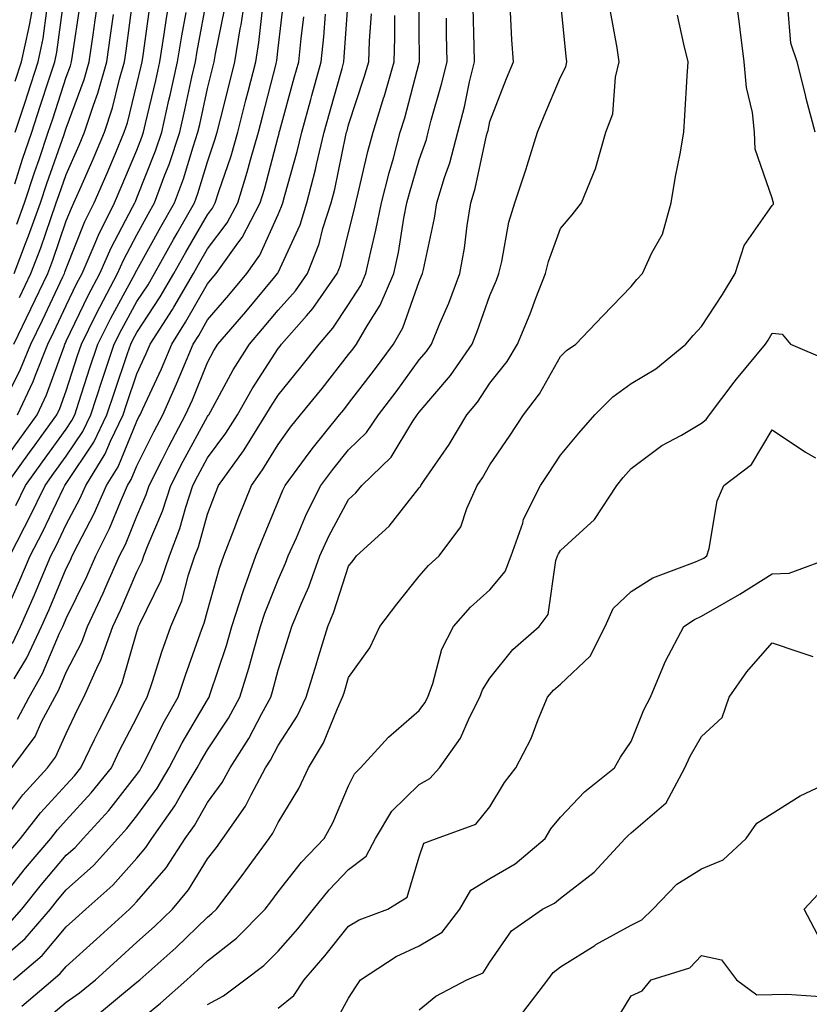
# Model space of a CAD drawing. Units: inches. Extents: x 1018643 to 1021283, y 7231898 to 7234538.
# Drawn here: x 1018861 to 1018973, y 7233408 to 7233548 of the extents above; entities that cross this region are included whole.
import ezdxf

# ---------------------------------------------------------------- set-up
doc = ezdxf.new("R2010")
doc.units = ezdxf.units.IN
doc.header["$MEASUREMENT"] = 0
doc.layers.add('Contour_10187231', color=7, linetype='Continuous', true_color=0x2a1a2a)

msp = doc.modelspace()

# ---------------------------------------------------------------- linework, layer by layer
at = {"layer": 'Contour_10187231'}
for points in [[(1018858.05, 7233422.39, 2948), (1018862.28, 7233427.69, 2948), (1018865.85, 7233431.92, 2948), (1018866.81, 7233433.16, 2948), (1018868.05, 7233434.49, 2948), (1018871.6, 7233438.37, 2948), (1018874.44, 7233441.92, 2948), (1018875.61, 7233444.36, 2948), (1018878.05, 7233449.03, 2948), (1018879, 7233450.97, 2948), (1018879.53, 7233451.92, 2948), (1018880.28, 7233454.15, 2948), (1018881.6, 7233458.37, 2948), (1018882.84, 7233461.92, 2948), (1018884.4, 7233465.57, 2948), (1018885.36, 7233469.23, 2948), (1018886.27, 7233471.92, 2948), (1018886.77, 7233473.2, 2948), (1018888.05, 7233477.85, 2948), (1018889.17, 7233480.8, 2948), (1018889.62, 7233481.92, 2948), (1018893.16, 7233486.81, 2948), (1018893.48, 7233487.35, 2948), (1018896.34, 7233491.92, 2948), (1018896.96, 7233493.01, 2948), (1018898.05, 7233494.7, 2948), (1018901.3, 7233498.67, 2948), (1018903.86, 7233501.92, 2948), (1018905.81, 7233504.16, 2948), (1018908.05, 7233507.53, 2948), (1018909.76, 7233510.21, 2948), (1018910.49, 7233511.92, 2948), (1018911.17, 7233515.04, 2948), (1018911.92, 7233518.05, 2948), (1018912.69, 7233521.92, 2948), (1018913.77, 7233526.2, 2948), (1018914.38, 7233528.25, 2948), (1018915.36, 7233531.92, 2948), (1018916, 7233533.97, 2948), (1018918.05, 7233541.74, 2948), (1018918.09, 7233541.88, 2948), (1018918.1, 7233541.92, 2948), (1018918.1, 7233541.97, 2948), (1018918.05, 7233546.69, 2948), (1018918, 7233551.87, 2948)], [(1018859.51, 7233481.92, 2958), (1018863.08, 7233486.89, 2958), (1018863.25, 7233487.12, 2958), (1018866.72, 7233491.92, 2958), (1018867.14, 7233492.83, 2958), (1018868.05, 7233495.33, 2958), (1018869.65, 7233500.32, 2958), (1018870.2, 7233501.92, 2958), (1018872.3, 7233506.17, 2958), (1018872.79, 7233507.18, 2958), (1018875.31, 7233511.92, 2958), (1018876.14, 7233513.83, 2958), (1018878.05, 7233517.42, 2958), (1018879.65, 7233520.32, 2958), (1018880.57, 7233521.92, 2958), (1018882.02, 7233525.89, 2958), (1018882.61, 7233527.36, 2958), (1018884.12, 7233531.92, 2958), (1018884.86, 7233535.11, 2958), (1018885.85, 7233539.72, 2958), (1018886.35, 7233541.92, 2958), (1018886.58, 7233543.39, 2958), (1018888.05, 7233551.3, 2958)], [(1018860.04, 7233471.92, 2956), (1018862.13, 7233476, 2956), (1018862.77, 7233477.2, 2956), (1018865.06, 7233481.92, 2956), (1018866.31, 7233483.66, 2956), (1018868.05, 7233486.05, 2956), (1018870.4, 7233489.57, 2956), (1018871.53, 7233491.92, 2956), (1018873.14, 7233496.83, 2956), (1018873.24, 7233497.11, 2956), (1018874.85, 7233501.92, 2956), (1018875.91, 7233504.06, 2956), (1018878.05, 7233507.95, 2956), (1018879.63, 7233510.34, 2956), (1018880.55, 7233511.92, 2956), (1018883.24, 7233516.73, 2956), (1018883.75, 7233517.62, 2956), (1018886.2, 7233521.92, 2956), (1018886.7, 7233523.27, 2956), (1018888.05, 7233527.74, 2956), (1018889.11, 7233530.86, 2956), (1018889.43, 7233531.92, 2956), (1018889.9, 7233533.77, 2956), (1018891.16, 7233538.81, 2956), (1018891.95, 7233541.92, 2956), (1018892.7, 7233546.57, 2956), (1018892.82, 7233547.15, 2956), (1018893.53, 7233551.92, 2956)], [(1018860.33, 7233441.92, 2951), (1018863.63, 7233446.34, 2951), (1018864.55, 7233448.42, 2951), (1018866.41, 7233451.92, 2951), (1018867.01, 7233452.96, 2951), (1018868.05, 7233455.45, 2951), (1018870.26, 7233459.71, 2951), (1018871.05, 7233461.92, 2951), (1018873.3, 7233466.67, 2951), (1018873.67, 7233467.54, 2951), (1018875.61, 7233471.92, 2951), (1018876.42, 7233473.55, 2951), (1018878.05, 7233477.57, 2951), (1018879.36, 7233480.61, 2951), (1018879.79, 7233481.92, 2951), (1018881.59, 7233485.46, 2951), (1018882.56, 7233487.41, 2951), (1018884.96, 7233491.92, 2951), (1018885.92, 7233494.05, 2951), (1018888.05, 7233499.33, 2951), (1018888.97, 7233501, 2951), (1018889.53, 7233501.92, 2951), (1018893.47, 7233506.5, 2951), (1018897.59, 7233511.46, 2951), (1018897.97, 7233511.92, 2951), (1018898, 7233511.97, 2951), (1018898.05, 7233512.07, 2951), (1018901.16, 7233518.81, 2951), (1018902.15, 7233521.92, 2951), (1018903.34, 7233526.63, 2951), (1018903.5, 7233527.37, 2951), (1018904.57, 7233531.92, 2951), (1018905.33, 7233534.64, 2951), (1018907.11, 7233540.98, 2951), (1018907.38, 7233541.92, 2951), (1018907.43, 7233542.54, 2951), (1018908.05, 7233551.27, 2951)], [(1018860.43, 7233459.54, 2954), (1018861.56, 7233461.92, 2954), (1018863.54, 7233466.43, 2954), (1018864.24, 7233468.11, 2954), (1018865.87, 7233471.92, 2954), (1018866.6, 7233473.37, 2954), (1018868.05, 7233476.39, 2954), (1018869.96, 7233480.01, 2954), (1018870.8, 7233481.92, 2954), (1018873.58, 7233486.39, 2954), (1018874.31, 7233488.18, 2954), (1018876.1, 7233491.92, 2954), (1018876.58, 7233493.39, 2954), (1018878.05, 7233497.7, 2954), (1018879.39, 7233500.58, 2954), (1018879.95, 7233501.92, 2954), (1018883.12, 7233506.85, 2954), (1018883.29, 7233507.16, 2954), (1018886.07, 7233511.92, 2954), (1018886.78, 7233513.19, 2954), (1018888.05, 7233515.4, 2954), (1018890.86, 7233519.11, 2954), (1018892.33, 7233521.92, 2954), (1018893.69, 7233526.28, 2954), (1018894.15, 7233528.02, 2954), (1018895.29, 7233531.92, 2954), (1018895.84, 7233534.13, 2954), (1018897.76, 7233541.63, 2954), (1018897.84, 7233541.92, 2954), (1018897.86, 7233542.11, 2954), (1018898.05, 7233543.84, 2954), (1018898.92, 7233551.05, 2954)], [(1018860.61, 7233501.92, 2962), (1018863.03, 7233506.9, 2962), (1018863.04, 7233506.93, 2962), (1018865.42, 7233511.92, 2962), (1018866.15, 7233513.82, 2962), (1018868.05, 7233519.39, 2962), (1018868.77, 7233521.2, 2962), (1018869.12, 7233521.92, 2962), (1018869.95, 7233523.82, 2962), (1018871.84, 7233528.13, 2962), (1018873.46, 7233531.92, 2962), (1018874.58, 7233535.39, 2962), (1018875.58, 7233539.45, 2962), (1018876.29, 7233541.92, 2962), (1018876.52, 7233543.45, 2962), (1018877.56, 7233551.43, 2962)], [(1018860.69, 7233511.92, 2964), (1018862.28, 7233516.15, 2964), (1018862.72, 7233517.25, 2964), (1018864.39, 7233521.92, 2964), (1018865.3, 7233524.67, 2964), (1018867.76, 7233531.63, 2964), (1018867.85, 7233531.92, 2964), (1018868.05, 7233532.51, 2964), (1018870.58, 7233539.39, 2964), (1018871.3, 7233541.92, 2964), (1018871.85, 7233545.72, 2964), (1018872.16, 7233547.81, 2964), (1018872.74, 7233551.92, 2964)], [(1018860.77, 7233524.64, 2966), (1018861.87, 7233528.1, 2966), (1018863.17, 7233531.92, 2966), (1018864.37, 7233535.6, 2966), (1018865.63, 7233539.5, 2966), (1018866.42, 7233541.92, 2966), (1018866.7, 7233543.27, 2966), (1018867.84, 7233551.71, 2966)], [(1018860.82, 7233539.15, 2968), (1018861.72, 7233541.92, 2968), (1018862.73, 7233546.6, 2968), (1018862.86, 7233547.11, 2968), (1018863.76, 7233551.92, 2968)], [(1018861.14, 7233491.92, 2960), (1018863.34, 7233496.63, 2960), (1018863.67, 7233497.54, 2960), (1018865.44, 7233501.92, 2960), (1018866.29, 7233503.68, 2960), (1018868.05, 7233507.4, 2960), (1018869.51, 7233510.46, 2960), (1018870.29, 7233511.92, 2960), (1018872.01, 7233515.88, 2960), (1018872.6, 7233517.37, 2960), (1018874.88, 7233521.92, 2960), (1018875.83, 7233524.14, 2960), (1018878.05, 7233529.41, 2960), (1018878.76, 7233531.21, 2960), (1018879, 7233531.92, 2960), (1018879.28, 7233533.15, 2960), (1018880.72, 7233539.25, 2960), (1018881.31, 7233541.92, 2960), (1018881.93, 7233545.8, 2960), (1018882.2, 7233547.77, 2960), (1018882.88, 7233551.92, 2960)], [(1018878.05, 7233405.85, 2941), (1018881.39, 7233408.58, 2941), (1018885.14, 7233411.92, 2941), (1018886.68, 7233413.29, 2941), (1018888.05, 7233414.61, 2941), (1018892.17, 7233417.8, 2941), (1018896.24, 7233421.92, 2941), (1018897.03, 7233422.94, 2941), (1018898.05, 7233424.35, 2941), (1018901.39, 7233428.58, 2941), (1018904.57, 7233431.92, 2941), (1018905.83, 7233434.14, 2941), (1018908.05, 7233439.39, 2941), (1018908.88, 7233441.09, 2941), (1018909.75, 7233441.92, 2941), (1018913.7, 7233446.27, 2941), (1018918.05, 7233450.05, 2941), (1018918.85, 7233451.12, 2941), (1018919.26, 7233451.92, 2941), (1018919.97, 7233453.84, 2941), (1018921.25, 7233458.72, 2941), (1018922.91, 7233461.92, 2941), (1018925.32, 7233464.65, 2941), (1018928.05, 7233467.13, 2941), (1018930.24, 7233469.73, 2941), (1018931.05, 7233471.92, 2941), (1018932.7, 7233476.57, 2941), (1018932.84, 7233477.13, 2941), (1018935.22, 7233481.92, 2941), (1018936.36, 7233483.61, 2941), (1018938.05, 7233486.22, 2941), (1018940.65, 7233489.32, 2941), (1018942.9, 7233491.92, 2941), (1018945.49, 7233494.48, 2941), (1018948.05, 7233496.35, 2941), (1018951.55, 7233498.42, 2941), (1018955.8, 7233501.92, 2941), (1018956.83, 7233503.14, 2941), (1018958.05, 7233504.43, 2941), (1018961.01, 7233508.96, 2941), (1018962.8, 7233511.92, 2941), (1018964.07, 7233515.9, 2941), (1018968.05, 7233521.57, 2941), (1018968.22, 7233521.75, 2941), (1018968.25, 7233521.92, 2941), (1018968.19, 7233522.06, 2941), (1018968.05, 7233522.6, 2941), (1018965.64, 7233529.51, 2941), (1018965.55, 7233531.92, 2941), (1018965.24, 7233534.73, 2941), (1018964.39, 7233538.26, 2941), (1018964.09, 7233541.92, 2941), (1018963.51, 7233546.46, 2941), (1018963.42, 7233547.29, 2941), (1018962.81, 7233551.92, 2941)], [(1018858.05, 7233414.17, 2946), (1018862.22, 7233417.75, 2946), (1018865.81, 7233421.92, 2946), (1018866.81, 7233423.16, 2946), (1018868.05, 7233424.63, 2946), (1018871.9, 7233428.07, 2946), (1018875.35, 7233431.92, 2946), (1018876.64, 7233433.33, 2946), (1018878.05, 7233435.12, 2946), (1018880.93, 7233439.04, 2946), (1018882.65, 7233441.92, 2946), (1018884.49, 7233445.48, 2946), (1018888.05, 7233451.55, 2946), (1018888.2, 7233451.77, 2946), (1018888.27, 7233451.92, 2946), (1018888.38, 7233452.25, 2946), (1018890.74, 7233459.23, 2946), (1018891.51, 7233461.92, 2946), (1018893.1, 7233466.87, 2946), (1018893.16, 7233467.03, 2946), (1018894.92, 7233471.92, 2946), (1018895.79, 7233474.18, 2946), (1018898.05, 7233479.66, 2946), (1018898.72, 7233481.25, 2946), (1018899.07, 7233481.92, 2946), (1018901.95, 7233485.82, 2946), (1018902.87, 7233487.1, 2946), (1018906.77, 7233491.92, 2946), (1018907.35, 7233492.62, 2946), (1018908.05, 7233493.52, 2946), (1018911.71, 7233498.26, 2946), (1018914.39, 7233501.92, 2946), (1018915.73, 7233504.24, 2946), (1018918.05, 7233510.79, 2946), (1018918.39, 7233511.58, 2946), (1018918.52, 7233511.92, 2946), (1018918.63, 7233512.5, 2946), (1018920.21, 7233519.76, 2946), (1018920.56, 7233521.92, 2946), (1018921.64, 7233525.51, 2946), (1018922.38, 7233527.59, 2946), (1018923.52, 7233531.92, 2946), (1018924.45, 7233535.52, 2946), (1018925.18, 7233539.05, 2946), (1018925.86, 7233541.92, 2946), (1018925.83, 7233544.14, 2946), (1018925.71, 7233549.58, 2946)], [(1018858.6, 7233492.47, 2961), (1018861.59, 7233498.38, 2961), (1018863.02, 7233501.92, 2961), (1018864.67, 7233505.3, 2961), (1018867.56, 7233511.43, 2961), (1018867.8, 7233511.92, 2961), (1018867.86, 7233512.11, 2961), (1018868.05, 7233512.65, 2961), (1018870.69, 7233519.28, 2961), (1018872.01, 7233521.92, 2961), (1018873.83, 7233526.14, 2961), (1018874.96, 7233528.83, 2961), (1018876.27, 7233531.92, 2961), (1018876.71, 7233533.26, 2961), (1018878.05, 7233538.73, 2961), (1018878.66, 7233541.31, 2961), (1018878.79, 7233541.92, 2961), (1018878.94, 7233542.81, 2961), (1018879.93, 7233550.04, 2961)], [(1018858.95, 7233462.82, 2955), (1018861.49, 7233468.48, 2955), (1018862.96, 7233471.92, 2955), (1018864.68, 7233475.29, 2955), (1018867.65, 7233481.52, 2955), (1018867.84, 7233481.92, 2955), (1018867.93, 7233482.04, 2955), (1018868.05, 7233482.2, 2955), (1018871.95, 7233488.02, 2955), (1018873.81, 7233491.92, 2955), (1018874.86, 7233495.11, 2955), (1018876.74, 7233500.61, 2955), (1018877.18, 7233501.92, 2955), (1018877.46, 7233502.51, 2955), (1018878.05, 7233503.56, 2955), (1018881.37, 7233508.6, 2955), (1018883.31, 7233511.92, 2955), (1018885.01, 7233514.96, 2955), (1018888.05, 7233520.24, 2955), (1018888.77, 7233521.2, 2955), (1018889.14, 7233521.92, 2955), (1018889.65, 7233523.52, 2955), (1018891.39, 7233528.58, 2955), (1018892.36, 7233531.92, 2955), (1018893.5, 7233536.47, 2955), (1018893.81, 7233537.68, 2955), (1018894.89, 7233541.92, 2955), (1018895.34, 7233544.63, 2955), (1018895.88, 7233549.75, 2955)], [(1018861.06, 7233518.91, 2965), (1018862.13, 7233521.92, 2965), (1018863.6, 7233526.37, 2965), (1018864.2, 7233528.07, 2965), (1018865.51, 7233531.92, 2965), (1018866.14, 7233533.83, 2965), (1018868.05, 7233539.72, 2965), (1018868.64, 7233541.33, 2965), (1018868.81, 7233541.92, 2965), (1018868.94, 7233542.81, 2965), (1018870.01, 7233549.96, 2965)], [(1018861.78, 7233408.19, 2944), (1018866.17, 7233411.92, 2944), (1018867.2, 7233412.77, 2944), (1018868.05, 7233413.79, 2944), (1018872.32, 7233417.65, 2944), (1018877, 7233421.92, 2944), (1018877.55, 7233422.42, 2944), (1018878.05, 7233422.97, 2944), (1018882.19, 7233427.78, 2944), (1018884.91, 7233431.92, 2944), (1018886.21, 7233433.76, 2944), (1018888.05, 7233437.03, 2944), (1018890.13, 7233439.84, 2944), (1018891.26, 7233441.92, 2944), (1018893.9, 7233446.07, 2944), (1018895.73, 7233449.6, 2944), (1018897.01, 7233451.92, 2944), (1018897.25, 7233452.72, 2944), (1018898.05, 7233455.75, 2944), (1018899.55, 7233460.42, 2944), (1018900.01, 7233461.92, 2944), (1018901.37, 7233465.24, 2944), (1018902.4, 7233467.57, 2944), (1018903.98, 7233471.92, 2944), (1018905.25, 7233474.72, 2944), (1018908.05, 7233479.92, 2944), (1018909.09, 7233480.88, 2944), (1018909.93, 7233481.92, 2944), (1018914.05, 7233485.92, 2944), (1018917.15, 7233491.02, 2944), (1018917.76, 7233491.92, 2944), (1018917.88, 7233492.09, 2944), (1018918.05, 7233492.31, 2944), (1018922.49, 7233497.48, 2944), (1018925.55, 7233501.92, 2944), (1018926.27, 7233503.7, 2944), (1018928.05, 7233508.83, 2944), (1018928.97, 7233511, 2944), (1018929.33, 7233511.92, 2944), (1018929.75, 7233513.62, 2944), (1018930.76, 7233519.21, 2944), (1018931.57, 7233521.92, 2944), (1018933.21, 7233526.76, 2944), (1018933.34, 7233527.21, 2944), (1018934.82, 7233531.92, 2944), (1018935.74, 7233534.23, 2944), (1018938.05, 7233539.71, 2944), (1018938.79, 7233541.18, 2944), (1018938.97, 7233541.92, 2944), (1018938.85, 7233542.72, 2944), (1018938.05, 7233550.71, 2944)], [(1018974.13, 7233531.92, 2940), (1018972.85, 7233536.72, 2940), (1018972.75, 7233537.22, 2940), (1018971.58, 7233541.92, 2940), (1018970.69, 7233544.56, 2940), (1018970.24, 7233549.73, 2940)], [(1018858.05, 7233483.78, 2959), (1018861.46, 7233488.51, 2959), (1018863.93, 7233491.92, 2959), (1018865.24, 7233494.73, 2959), (1018867.73, 7233501.6, 2959), (1018867.85, 7233501.92, 2959), (1018867.92, 7233502.05, 2959), (1018868.05, 7233502.32, 2959), (1018871.15, 7233508.82, 2959), (1018872.8, 7233511.92, 2959), (1018874.39, 7233515.58, 2959), (1018877.45, 7233521.32, 2959), (1018877.75, 7233521.92, 2959), (1018877.84, 7233522.13, 2959), (1018878.05, 7233522.63, 2959), (1018880.69, 7233529.28, 2959), (1018881.57, 7233531.92, 2959), (1018882.6, 7233536.47, 2959), (1018882.78, 7233537.19, 2959), (1018883.83, 7233541.92, 2959), (1018884.41, 7233545.56, 2959), (1018885.02, 7233548.89, 2959)], [(1018858.05, 7233432.98, 2950), (1018861.89, 7233438.08, 2950), (1018865.41, 7233441.92, 2950), (1018866.54, 7233443.43, 2950), (1018868.05, 7233446.79, 2950), (1018869.69, 7233450.28, 2950), (1018870.52, 7233451.92, 2950), (1018872.58, 7233456.45, 2950), (1018872.9, 7233457.07, 2950), (1018874.64, 7233461.92, 2950), (1018875.74, 7233464.23, 2950), (1018878.05, 7233469.68, 2950), (1018878.78, 7233471.19, 2950), (1018879.04, 7233471.92, 2950), (1018879.65, 7233473.52, 2950), (1018881.69, 7233478.28, 2950), (1018882.88, 7233481.92, 2950), (1018884.63, 7233485.34, 2950), (1018888.05, 7233491.66, 2950), (1018888.16, 7233491.81, 2950), (1018888.24, 7233491.92, 2950), (1018888.47, 7233492.34, 2950), (1018891.71, 7233498.26, 2950), (1018894.01, 7233501.92, 2950), (1018895.87, 7233504.1, 2950), (1018898.05, 7233506.71, 2950), (1018900.5, 7233509.47, 2950), (1018902.21, 7233511.92, 2950), (1018903.86, 7233516.11, 2950), (1018904.41, 7233518.28, 2950), (1018905.58, 7233521.92, 2950), (1018906.08, 7233523.89, 2950), (1018907.65, 7233531.52, 2950), (1018907.75, 7233531.92, 2950), (1018907.82, 7233532.15, 2950), (1018908.05, 7233533, 2950), (1018910.26, 7233539.71, 2950), (1018910.89, 7233541.92, 2950), (1018910.99, 7233544.86, 2950), (1018911.29, 7233548.68, 2950)], [(1018859.96, 7233430.01, 2949), (1018861.59, 7233431.92, 2949), (1018864.4, 7233435.57, 2949), (1018868.05, 7233439.51, 2949), (1018869.2, 7233440.77, 2949), (1018870.12, 7233441.92, 2949), (1018872.06, 7233445.93, 2949), (1018872.7, 7233447.27, 2949), (1018875.06, 7233451.92, 2949), (1018875.99, 7233453.98, 2949), (1018878.05, 7233461.2, 2949), (1018878.23, 7233461.74, 2949), (1018878.28, 7233461.92, 2949), (1018878.46, 7233462.33, 2949), (1018881.49, 7233468.48, 2949), (1018882.66, 7233471.92, 2949), (1018884.14, 7233475.83, 2949), (1018884.98, 7233478.85, 2949), (1018885.99, 7233481.92, 2949), (1018886.68, 7233483.29, 2949), (1018888.05, 7233485.81, 2949), (1018890.66, 7233489.31, 2949), (1018892.29, 7233491.92, 2949), (1018894.38, 7233495.59, 2949), (1018898.05, 7233501.3, 2949), (1018898.33, 7233501.64, 2949), (1018898.56, 7233501.92, 2949), (1018902.08, 7233505.95, 2949), (1018902.99, 7233506.98, 2949), (1018906.44, 7233511.92, 2949), (1018906.9, 7233513.07, 2949), (1018908.05, 7233517.71, 2949), (1018908.89, 7233521.08, 2949), (1018909.06, 7233521.92, 2949), (1018909.41, 7233523.28, 2949), (1018910.78, 7233529.19, 2949), (1018911.53, 7233531.92, 2949), (1018913.05, 7233536.92, 2949), (1018913.06, 7233536.93, 2949), (1018914.5, 7233541.92, 2949), (1018914.61, 7233545.36, 2949), (1018914.58, 7233548.45, 2949)], [(1018860.56, 7233411.92, 2945), (1018864.63, 7233415.34, 2945), (1018868.05, 7233419.4, 2945), (1018869.37, 7233420.6, 2945), (1018870.82, 7233421.92, 2945), (1018874.66, 7233425.31, 2945), (1018878.05, 7233429.13, 2945), (1018879.34, 7233430.63, 2945), (1018880.19, 7233431.92, 2945), (1018883.45, 7233436.52, 2945), (1018884.49, 7233438.36, 2945), (1018886.61, 7233441.92, 2945), (1018887.1, 7233442.87, 2945), (1018888.05, 7233444.48, 2945), (1018891.01, 7233448.96, 2945), (1018892.64, 7233451.92, 2945), (1018893.93, 7233456.04, 2945), (1018894.55, 7233458.42, 2945), (1018895.56, 7233461.92, 2945), (1018896.17, 7233463.8, 2945), (1018898.05, 7233468.55, 2945), (1018899.09, 7233470.88, 2945), (1018899.46, 7233471.92, 2945), (1018900.64, 7233474.51, 2945), (1018902.07, 7233477.9, 2945), (1018904.12, 7233481.92, 2945), (1018905.79, 7233484.18, 2945), (1018908.05, 7233486.94, 2945), (1018910.57, 7233489.4, 2945), (1018912.27, 7233491.92, 2945), (1018914.78, 7233495.19, 2945), (1018918.05, 7233499.71, 2945), (1018919.08, 7233500.89, 2945), (1018919.78, 7233501.92, 2945), (1018920.97, 7233504.84, 2945), (1018922.23, 7233507.74, 2945), (1018923.79, 7233511.92, 2945), (1018924.45, 7233515.52, 2945), (1018924.85, 7233518.72, 2945), (1018925.36, 7233521.92, 2945), (1018925.99, 7233523.98, 2945), (1018927.59, 7233531.46, 2945), (1018927.72, 7233531.92, 2945), (1018927.79, 7233532.18, 2945), (1018928.05, 7233533.46, 2945), (1018930.41, 7233539.56, 2945), (1018931.38, 7233541.92, 2945), (1018931.15, 7233545.02, 2945), (1018930.98, 7233548.99, 2945)], [(1018860.67, 7233454.54, 2953), (1018862.47, 7233457.5, 2953), (1018864.55, 7233461.92, 2953), (1018865.62, 7233464.35, 2953), (1018868.05, 7233470.14, 2953), (1018868.64, 7233471.33, 2953), (1018868.89, 7233471.92, 2953), (1018869.73, 7233473.6, 2953), (1018872.02, 7233477.95, 2953), (1018873.77, 7233481.92, 2953), (1018875.41, 7233484.56, 2953), (1018878.05, 7233491.02, 2953), (1018878.35, 7233491.62, 2953), (1018878.51, 7233491.92, 2953), (1018878.89, 7233492.76, 2953), (1018881.53, 7233498.44, 2953), (1018882.99, 7233501.92, 2953), (1018884.96, 7233505.01, 2953), (1018888.05, 7233510.46, 2953), (1018888.72, 7233511.25, 2953), (1018889.28, 7233511.92, 2953), (1018892.33, 7233516.2, 2953), (1018892.95, 7233517.02, 2953), (1018895.5, 7233521.92, 2953), (1018896.11, 7233523.86, 2953), (1018898.05, 7233531.28, 2953), (1018898.2, 7233531.77, 2953), (1018898.23, 7233531.92, 2953), (1018898.29, 7233532.16, 2953), (1018900.35, 7233539.62, 2953), (1018901, 7233541.92, 2953), (1018901.32, 7233545.19, 2953), (1018901.69, 7233548.28, 2953)], [(1018860.82, 7233531.92, 2967), (1018862.16, 7233536.03, 2967), (1018862.59, 7233537.38, 2967), (1018864.08, 7233541.92, 2967), (1018864.77, 7233545.2, 2967), (1018865.31, 7233549.18, 2967)], [(1018860.89, 7233479.08, 2957), (1018862.28, 7233481.92, 2957), (1018864.7, 7233485.27, 2957), (1018868.05, 7233489.9, 2957), (1018868.86, 7233491.11, 2957), (1018869.25, 7233491.92, 2957), (1018869.84, 7233493.71, 2957), (1018871.4, 7233498.57, 2957), (1018872.52, 7233501.92, 2957), (1018874.35, 7233505.62, 2957), (1018877.54, 7233511.41, 2957), (1018877.82, 7233511.92, 2957), (1018877.88, 7233512.09, 2957), (1018878.05, 7233512.4, 2957), (1018881.45, 7233518.52, 2957), (1018883.39, 7233521.92, 2957), (1018884.64, 7233525.33, 2957), (1018886.01, 7233529.88, 2957), (1018886.69, 7233531.92, 2957), (1018886.95, 7233533.02, 2957), (1018888.05, 7233538.13, 2957), (1018888.81, 7233541.16, 2957), (1018889, 7233541.92, 2957), (1018889.18, 7233543.05, 2957), (1018890.49, 7233549.48, 2957)], [(1018861.16, 7233448.81, 2952), (1018862.8, 7233451.92, 2952), (1018864.7, 7233455.27, 2952), (1018867.11, 7233460.98, 2952), (1018867.55, 7233461.92, 2952), (1018867.71, 7233462.26, 2952), (1018868.05, 7233463.08, 2952), (1018870.96, 7233469.01, 2952), (1018872.25, 7233471.92, 2952), (1018874.17, 7233475.8, 2952), (1018875.72, 7233479.59, 2952), (1018876.74, 7233481.92, 2952), (1018877.24, 7233482.73, 2952), (1018878.05, 7233484.7, 2952), (1018880.46, 7233489.51, 2952), (1018881.74, 7233491.92, 2952), (1018883.68, 7233496.29, 2952), (1018884.55, 7233498.42, 2952), (1018886.03, 7233501.92, 2952), (1018886.82, 7233503.15, 2952), (1018888.05, 7233505.34, 2952), (1018891.09, 7233508.88, 2952), (1018893.63, 7233511.92, 2952), (1018895.46, 7233514.51, 2952), (1018898.05, 7233520.3, 2952), (1018898.56, 7233521.41, 2952), (1018898.72, 7233521.92, 2952), (1018898.96, 7233522.83, 2952), (1018900.76, 7233529.21, 2952), (1018901.4, 7233531.92, 2952), (1018902.69, 7233536.56, 2952), (1018902.84, 7233537.13, 2952), (1018904.18, 7233541.92, 2952), (1018904.53, 7233545.44, 2952), (1018904.76, 7233548.63, 2952)], [(1018861.44, 7233508.53, 2963), (1018863.05, 7233511.92, 2963), (1018864.43, 7233515.54, 2963), (1018865.85, 7233519.72, 2963), (1018866.64, 7233521.92, 2963), (1018866.99, 7233522.98, 2963), (1018868.05, 7233525.96, 2963), (1018869.87, 7233530.1, 2963), (1018870.64, 7233531.92, 2963), (1018871.89, 7233535.76, 2963), (1018872.51, 7233537.46, 2963), (1018873.8, 7233541.92, 2963), (1018874.33, 7233545.64, 2963), (1018874.72, 7233548.59, 2963)], [(1018864.36, 7233405.61, 2943), (1018868.05, 7233408.75, 2943), (1018869.93, 7233410.04, 2943), (1018872.2, 7233411.92, 2943), (1018875.28, 7233414.69, 2943), (1018878.05, 7233417.23, 2943), (1018880.53, 7233419.44, 2943), (1018883.09, 7233421.92, 2943), (1018885.35, 7233424.62, 2943), (1018888.05, 7233429.02, 2943), (1018889.32, 7233430.65, 2943), (1018890.24, 7233431.92, 2943), (1018893.46, 7233436.51, 2943), (1018894.22, 7233438.09, 2943), (1018896.29, 7233441.92, 2943), (1018896.98, 7233442.99, 2943), (1018898.05, 7233445.07, 2943), (1018900.75, 7233449.22, 2943), (1018902.01, 7233451.92, 2943), (1018903.45, 7233456.52, 2943), (1018903.79, 7233457.66, 2943), (1018905.1, 7233461.92, 2943), (1018905.95, 7233464.02, 2943), (1018908.05, 7233470.48, 2943), (1018908.67, 7233471.3, 2943), (1018909.15, 7233471.92, 2943), (1018913.81, 7233476.16, 2943), (1018918.05, 7233481.56, 2943), (1018918.21, 7233481.76, 2943), (1018918.28, 7233481.92, 2943), (1018918.76, 7233482.63, 2943), (1018922.27, 7233487.7, 2943), (1018924.78, 7233491.92, 2943), (1018926.28, 7233493.69, 2943), (1018928.05, 7233496.39, 2943), (1018930.5, 7233499.47, 2943), (1018931.99, 7233501.92, 2943), (1018933.74, 7233506.23, 2943), (1018934.58, 7233508.45, 2943), (1018935.93, 7233511.92, 2943), (1018936.35, 7233513.62, 2943), (1018938.05, 7233518.29, 2943), (1018939.72, 7233520.25, 2943), (1018941.05, 7233521.92, 2943), (1018943.07, 7233526.9, 2943), (1018943.07, 7233526.94, 2943), (1018944.49, 7233531.92, 2943), (1018945.45, 7233534.52, 2943), (1018945.85, 7233539.72, 2943), (1018946.38, 7233541.92, 2943), (1018946.1, 7233543.87, 2943), (1018945.15, 7233549.02, 2943)], [(1018872.78, 7233407.19, 2942), (1018876.15, 7233410.02, 2942), (1018878.05, 7233411.58, 2942), (1018878.25, 7233411.72, 2942), (1018878.45, 7233411.92, 2942), (1018883.55, 7233416.42, 2942), (1018888.05, 7233420.79, 2942), (1018888.68, 7233421.29, 2942), (1018889.32, 7233421.92, 2942), (1018893.12, 7233426.85, 2942), (1018893.45, 7233427.32, 2942), (1018896.8, 7233431.92, 2942), (1018897.32, 7233432.65, 2942), (1018898.05, 7233434.19, 2942), (1018900.99, 7233438.98, 2942), (1018902.38, 7233441.92, 2942), (1018904.5, 7233445.47, 2942), (1018906.46, 7233450.33, 2942), (1018907.2, 7233451.92, 2942), (1018907.41, 7233452.56, 2942), (1018908.05, 7233454.71, 2942), (1018911.06, 7233458.91, 2942), (1018912.46, 7233461.92, 2942), (1018914.86, 7233465.11, 2942), (1018918.05, 7233469.06, 2942), (1018919.38, 7233470.59, 2942), (1018920.85, 7233471.92, 2942), (1018923.94, 7233476.03, 2942), (1018924.79, 7233478.66, 2942), (1018926.27, 7233481.92, 2942), (1018926.99, 7233482.98, 2942), (1018928.05, 7233484.84, 2942), (1018930.94, 7233489.03, 2942), (1018932.83, 7233491.92, 2942), (1018935.1, 7233494.87, 2942), (1018938.05, 7233500.16, 2942), (1018938.93, 7233501.04, 2942), (1018940.22, 7233501.92, 2942), (1018944.04, 7233505.93, 2942), (1018948.05, 7233510.08, 2942), (1018948.89, 7233511.08, 2942), (1018949.67, 7233511.92, 2942), (1018950.98, 7233514.85, 2942), (1018952.49, 7233517.48, 2942), (1018953.74, 7233521.92, 2942), (1018954.33, 7233525.64, 2942), (1018954.99, 7233528.86, 2942), (1018955.51, 7233531.92, 2942), (1018955.69, 7233534.28, 2942), (1018956.01, 7233539.88, 2942), (1018956.16, 7233541.92, 2942), (1018955.55, 7233544.42, 2942), (1018954.65, 7233548.52, 2942)], [(1018860.03, 7233419.94, 2947), (1018861.75, 7233421.92, 2947), (1018864.55, 7233425.42, 2947), (1018868.05, 7233429.53, 2947), (1018869.31, 7233430.66, 2947), (1018870.44, 7233431.92, 2947), (1018874.07, 7233435.9, 2947), (1018878.05, 7233440.98, 2947), (1018878.45, 7233441.52, 2947), (1018878.68, 7233441.92, 2947), (1018879.36, 7233443.23, 2947), (1018881.79, 7233448.18, 2947), (1018883.91, 7233451.92, 2947), (1018884.93, 7233455.04, 2947), (1018887.02, 7233460.89, 2947), (1018887.38, 7233461.92, 2947), (1018887.58, 7233462.39, 2947), (1018888.05, 7233464.17, 2947), (1018889.76, 7233470.21, 2947), (1018890.36, 7233471.92, 2947), (1018891.85, 7233475.72, 2947), (1018892.51, 7233477.46, 2947), (1018894.31, 7233481.92, 2947), (1018895.87, 7233484.1, 2947), (1018898.05, 7233487.72, 2947), (1018899.82, 7233490.15, 2947), (1018901.24, 7233491.92, 2947), (1018904.31, 7233495.66, 2947), (1018908.05, 7233500.46, 2947), (1018908.69, 7233501.28, 2947), (1018909.15, 7233501.92, 2947), (1018910.65, 7233504.52, 2947), (1018912.51, 7233507.46, 2947), (1018914.45, 7233511.92, 2947), (1018915.09, 7233514.88, 2947), (1018915.88, 7233519.75, 2947), (1018916.31, 7233521.92, 2947), (1018916.66, 7233523.31, 2947), (1018918.05, 7233528.04, 2947), (1018919.06, 7233530.91, 2947), (1018919.32, 7233531.92, 2947), (1018919.76, 7233533.63, 2947), (1018921.22, 7233538.75, 2947), (1018921.99, 7233541.92, 2947), (1018921.92, 7233545.79, 2947), (1018921.9, 7233548.07, 2947)], [(1018888.05, 7233408.4, 2940), (1018890.33, 7233409.64, 2940), (1018893.34, 7233411.92, 2940), (1018896.04, 7233413.93, 2940), (1018898.05, 7233415.96, 2940), (1018900.84, 7233419.13, 2940), (1018903.09, 7233421.92, 2940), (1018905.31, 7233424.66, 2940), (1018908.05, 7233427.54, 2940), (1018910.54, 7233429.43, 2940), (1018911.86, 7233431.92, 2940), (1018914.17, 7233435.8, 2940), (1018918.05, 7233439.57, 2940), (1018919.57, 7233440.4, 2940), (1018920.91, 7233441.92, 2940), (1018923.87, 7233446.1, 2940), (1018925.16, 7233449.03, 2940), (1018926.65, 7233451.92, 2940), (1018927.02, 7233452.95, 2940), (1018928.05, 7233454.64, 2940), (1018931.31, 7233458.66, 2940), (1018935.02, 7233461.92, 2940), (1018936.33, 7233463.64, 2940), (1018937.42, 7233471.3, 2940), (1018937.65, 7233471.92, 2940), (1018937.76, 7233472.21, 2940), (1018938.05, 7233472.72, 2940), (1018942.89, 7233477.08, 2940), (1018946.02, 7233481.92, 2940), (1018946.95, 7233483.02, 2940), (1018948.05, 7233484.29, 2940), (1018952.42, 7233487.55, 2940), (1018955.18, 7233489.05, 2940), (1018958.05, 7233490.74, 2940), (1018958.7, 7233491.27, 2940), (1018959.15, 7233491.92, 2940), (1018962.68, 7233496.55, 2940), (1018963, 7233496.97, 2940), (1018967.1, 7233501.92, 2940), (1018967.47, 7233502.5, 2940), (1018968.05, 7233503.48, 2940), (1018969.45, 7233503.32, 2940), (1018970.64, 7233501.92, 2940), (1018975.85, 7233499.72, 2940)], [(1018898.05, 7233407.87, 2939), (1018900.27, 7233409.7, 2939), (1018901.74, 7233411.92, 2939), (1018904.68, 7233415.29, 2939), (1018908.05, 7233419.5, 2939), (1018909.56, 7233420.41, 2939), (1018913.62, 7233421.92, 2939), (1018916.36, 7233423.61, 2939), (1018918.05, 7233429.3, 2939), (1018918.72, 7233431.25, 2939), (1018920.5, 7233431.92, 2939), (1018926.05, 7233433.92, 2939), (1018928.05, 7233436.38, 2939), (1018930.12, 7233439.85, 2939), (1018931.73, 7233441.92, 2939), (1018933.92, 7233446.05, 2939), (1018934.91, 7233448.78, 2939), (1018936.24, 7233451.92, 2939), (1018937.06, 7233452.91, 2939), (1018938.05, 7233453.79, 2939), (1018942.25, 7233457.72, 2939), (1018944.4, 7233461.92, 2939), (1018945.5, 7233464.47, 2939), (1018948.05, 7233466.87, 2939), (1018951.16, 7233468.81, 2939), (1018957.2, 7233471.07, 2939), (1018958.05, 7233471.46, 2939), (1018958.34, 7233471.63, 2939), (1018958.79, 7233471.92, 2939), (1018959.1, 7233472.97, 2939), (1018960.23, 7233479.74, 2939), (1018961.18, 7233481.92, 2939), (1018965.11, 7233484.86, 2939), (1018968.05, 7233489.78, 2939), (1018972.75, 7233486.62, 2939), (1018974.17, 7233485.8, 2939)], [(1018905.42, 7233404.55, 2938), (1018908.05, 7233409.31, 2938), (1018909.05, 7233410.92, 2938), (1018909.75, 7233411.92, 2938), (1018914.76, 7233415.21, 2938), (1018918.05, 7233416.7, 2938), (1018921.32, 7233418.65, 2938), (1018923.78, 7233421.92, 2938), (1018925.38, 7233424.59, 2938), (1018928.05, 7233426.26, 2938), (1018931.66, 7233428.31, 2938), (1018935.87, 7233431.92, 2938), (1018936.71, 7233433.26, 2938), (1018938.05, 7233434.93, 2938), (1018941.44, 7233438.53, 2938), (1018945.71, 7233441.92, 2938), (1018946.55, 7233443.42, 2938), (1018948.05, 7233445.65, 2938), (1018949.84, 7233450.13, 2938), (1018950.79, 7233451.92, 2938), (1018952.81, 7233456.68, 2938), (1018952.93, 7233457.04, 2938), (1018955.55, 7233461.92, 2938), (1018957.03, 7233462.94, 2938), (1018958.05, 7233463.39, 2938), (1018961.56, 7233465.43, 2938), (1018963.47, 7233466.5, 2938), (1018968.05, 7233469.39, 2938), (1018970.47, 7233469.5, 2938), (1018977.09, 7233471.92, 2938)], [(1018918.05, 7233407.65, 2937), (1018920.38, 7233409.59, 2937), (1018924.77, 7233411.92, 2937), (1018927.09, 7233412.88, 2937), (1018928.05, 7233414.42, 2937), (1018931.12, 7233418.85, 2937), (1018935.5, 7233421.92, 2937), (1018937.21, 7233422.76, 2937), (1018938.05, 7233423.45, 2937), (1018942.82, 7233427.15, 2937), (1018947.21, 7233431.92, 2937), (1018947.62, 7233432.35, 2937), (1018948.05, 7233432.71, 2937), (1018953.02, 7233436.95, 2937), (1018955.69, 7233441.92, 2937), (1018956.42, 7233443.55, 2937), (1018958.05, 7233446.38, 2937), (1018960.94, 7233449.03, 2937), (1018961.94, 7233451.92, 2937), (1018964.44, 7233455.53, 2937), (1018968.05, 7233459.63, 2937), (1018971.54, 7233458.43, 2937), (1018973.81, 7233457.68, 2937)], [(1018932.71, 7233407.26, 2936), (1018936.26, 7233411.92, 2936), (1018937.03, 7233412.94, 2936), (1018938.05, 7233413.72, 2936), (1018942.91, 7233416.78, 2936), (1018943.08, 7233416.89, 2936), (1018948.05, 7233419.63, 2936), (1018949.59, 7233420.38, 2936), (1018951.13, 7233421.92, 2936), (1018954.54, 7233425.43, 2936), (1018958.05, 7233427.62, 2936), (1018961.09, 7233428.88, 2936), (1018964.34, 7233431.92, 2936), (1018965.88, 7233434.09, 2936), (1018968.05, 7233435.46, 2936), (1018972.01, 7233437.96, 2936), (1018975.92, 7233439.79, 2936)], [(1018974.46, 7233418.33, 2935), (1018972.56, 7233421.92, 2935), (1018975.22, 7233424.75, 2935)], [(1018945.15, 7233404.82, 2935), (1018948.05, 7233409.63, 2935), (1018949.62, 7233410.35, 2935), (1018950.88, 7233411.92, 2935), (1018956.36, 7233413.61, 2935), (1018958.05, 7233415.32, 2935), (1018960.86, 7233414.73, 2935), (1018962.97, 7233411.92, 2935), (1018965.89, 7233409.76, 2935), (1018968.05, 7233409.83, 2935), (1018970.12, 7233409.85, 2935), (1018975.6, 7233409.47, 2935)]]:
    msp.add_polyline3d(points, dxfattribs=at)

doc.saveas('drawing.dxf')
